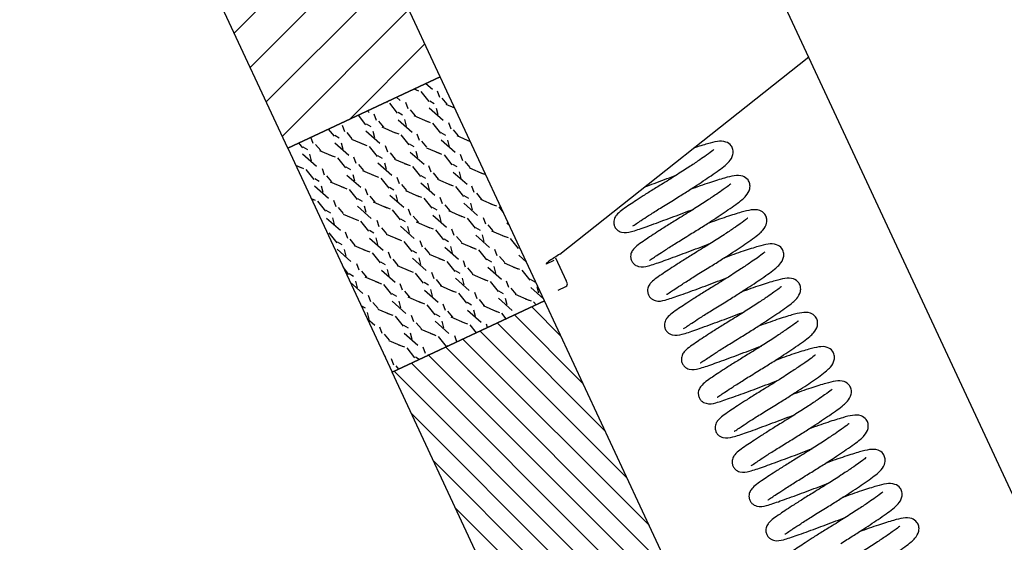
# Model space of a CAD drawing. Units: millimetres. Extents: x 8939 to 14690, y -1161 to 2952.
# Drawn here: x 14116 to 14137, y -417 to -405 of the extents above; entities that cross this region are included whole.
import ezdxf

# ---------------------------------------------------------------- set-up
doc = ezdxf.new("R2010")
doc.units = ezdxf.units.MM
doc.header["$LTSCALE"] = 30

# ---------------------------------------------------------------- blocks, each defined once
blk = doc.blocks.new('A$C5E7D33E6')
h = blk.add_hatch()
h.set_pattern_fill('1 METAL ODSTĘP 1', scale=0.2879999999999999, angle=45, style=0, pattern_type=2)
h.set_pattern_definition([(44.99999999999999, (23.90531480502432, -307.9556185796355), (-0.6465784407169788, 0.6465784407169785), [])])
h.paths.add_polyline_path([(58.30634163381001, 367.6737268930956), (62.22159127380837, 369.4994377838157), (55.34474691876494, 384.2468780944764), (51.42949727876476, 382.4211672037563)])
h = blk.add_hatch()
h.set_pattern_fill('WOOD_2', scale=0.8640000000000001, angle=20, style=0, pattern_type=2)
h.set_pattern_definition([(128.4349, (24.11640735535912, -307.878787174639), (-1.402904064035769, 1.328284269584592), [0.3278646719999998, -2.404342655999999]), (159.3987, (23.9125980790559, -307.6219658303271), (-6.348892892644999, 2.286440330935185), [0.1593138239999998, -7.806373055999992]), (156.8476, (24.57536663554311, -307.2704038521078), (-16.31549085719708, 6.933943912018361), [0.378979776, -18.570019392]), (129.9831, (24.22690879859874, -307.1213972540281), (-4.799726255130876, 5.608639879607125), [0.2022572159999999, -9.910603583999995]), (109.9999999999999, (24.39245145964014, -307.7783153373348), (-1.107399828192402, 0.5163890205256467), [0.1727999999999999, -0.6911999999999995]), (138.4429, (24.33335037887446, -307.615936452461), (9.52482733104226, -8.486094568013408), [0.4716524159999999, -23.11095801599999]), (104.2894, (23.98041523470056, -307.3030585337656), (1.847652972411053, -7.602555143495088), [0.1736622719999999, -8.509430591999994]), (149.8056, (23.93755204242188, -307.1347695408185), (4.725106118709388, -2.877448213600998), [0.1349611199999999, -6.613094879999996])])
h.paths.add_polyline_path([(64.89930058019854, 363.7570716451519), (62.22159127380837, 369.4994377838157), (58.30634163381001, 367.6737268930956), (60.98405094020018, 361.9313607544318)])
h = blk.add_hatch()
h.set_pattern_fill('1 METAL ODSTĘP 1', scale=0.144, angle=135, style=0, pattern_type=2)
h.set_pattern_definition([(135, (23.90531480502432, -307.9556185796355), (-0.3232892203584894, -0.3232892203584892), [])])
h.paths.add_polyline_path([(103.9491139018064, 269.7924858931365), (107.8643635418048, 271.6181967838565), (64.89930058019672, 363.7570716451519), (60.98405094019836, 361.9313607544318)])
at = {"color": 7, "ltscale": 25.4}
for p, q in [((78.29946610594743, 355.8050386456271), (64.87575805488268, 384.5922734600335)), ((65.29238339907533, 364.9585009875846), (71.67340377883738, 370.0146751618377)), ((65.1799379845852, 364.8589079291687), (65.45496968618318, 364.2691005417291)), ((65.13303767848447, 364.7891194461845), (64.93727519648564, 364.6978339016496)), ((65.2467231538667, 364.0342206155074), (65.44248563586552, 364.1255061600441)), ((65.47731128168743, 364.2211888355559), (65.45496968618318, 364.2691005417291))]:
    blk.add_line(p, q, dxfattribs=at)
at = {"color": 7}
for p, q in [((62.22159127380837, 369.4994377838229), (55.34474691876494, 384.2468780944837)), ((58.30634163381001, 367.6737268931029), (51.42949727876476, 382.4211672037654)), ((58.30634163381001, 367.6737268931029), (62.22159127380837, 369.4994377838229)), ((62.22159127380837, 369.4994377838229), (58.30634163381001, 367.6737268931029)), ((64.89930058019854, 363.7570716451592), (62.22159127380837, 369.4994377838229)), ((58.30634163381001, 367.6737268931029), (60.98405094020018, 361.9313607544391)), ((64.89930058019672, 363.7570716451592), (60.98405094019836, 361.9313607544391)), ((60.98405094020018, 361.9313607544391), (64.89930058019854, 363.7570716451592)), ((107.8643635418048, 271.6181967838656), (64.89930058019854, 363.7570716451592)), ((103.9491139018064, 269.7924858931437), (60.98405094019836, 361.9313607544391))]:
    blk.add_line(p, q, dxfattribs=at)
at = {"color": 7, "ltscale": 25.4}
for centre, radius, start, end in [((65.09817228014253, 364.8559585345356), 0.07536388603467034, 18.93169201443035, 23.95546664318644), ((65.09817228014253, 364.8559585345356), 0.07536388603467034, 359.3819114205751, 0), ((65.2117272022806, 364.8077723832212), 0.007199999999996264, 145.5437887349599, 205.0000000003256), ((65.1309940693991, 364.7934687653469), 0.004805508846052184, 295.1673639853068, 303.9446028746768), ((65.41205712102055, 364.190760320711), 0.07199999999999762, 294.9999999997432, 25.00000000027834)]:
    blk.add_arc(centre, radius, start, end, dxfattribs=at)
for points, knots in [([(68.16211353769177, 366.3177335129967), (68.27391296512542, 366.3865132369938), (68.45825356830755, 366.500210302609), (68.81591297459272, 366.7282394053454), (69.21817115455269, 366.9966918693626), (69.47392532816957, 367.1775690620707), (69.6436476338913, 367.3306863679063), (69.73667702620514, 367.4776717718341), (69.73689223916699, 367.6349079518895), (69.68035025639074, 367.7590386867523), (69.52797864019158, 367.8601059847861), (69.31820746309677, 367.8490328021908), (69.08576172968606, 367.7891397407184), (68.85402148668254, 367.7185462616744), (68.7211602428797, 367.6747460675724)], [0, 0, 0, 0, 0.03547428434481572, 0.06875963815695188, 0.124950519879587, 0.191958400257223, 0.215252652292647, 0.246658327966395, 0.2655841959665172, 0.2829196173147914, 0.3101989011794929, 0.3500179668430159, 0.3951292500351034, 0.4443179502542129, 0.4443179502542129, 0.4443179502542129, 0.4443179502542129]), ([(69.24353393198908, 367.6361100155427), (69.24052485878019, 367.6374571406195), (69.20771808299651, 367.6036834974657), (69.08467758640472, 367.5150127775414), (68.87516005815633, 367.3698849451484), (68.6295556864261, 367.2055087224981), (68.30090997418847, 366.9931328535677), (68.07630882314152, 366.8542709677913), (67.9392220608679, 366.7697206010744)], [0.7828310357349602, 0.7828310357349602, 0.7828310357349602, 0.7828310357349602, 0.8062282538549019, 0.8510327609348695, 0.8806843226238661, 0.916000966176203, 0.9562946332036815, 1, 1, 1, 1]), ([(67.45915506848542, 366.67706391721), (67.48093431050438, 366.6850710004255), (67.66503536967866, 366.7528647775325), (67.94715175470992, 366.8579264145264), (68.20679534950068, 366.9568746545665), (68.2906657906151, 366.988541832814)], [0.4368342410597319, 0.4368342410597319, 0.4368342410597319, 0.4368342410597319, 0.4443568925285921, 0.4997898484256537, 0.5267364925471482, 0.5267364925471482, 0.5267364925471482, 0.5267364925471482]), ([(68.5957269649407, 365.4400152272428), (68.70752639237435, 365.5087949512417), (68.89186699555648, 365.6224920168552), (69.24952640184165, 365.8505211195898), (69.65178458180162, 366.1189735836087), (69.90753875542032, 366.2998507763186), (70.07726106114023, 366.4529680821543), (70.17029045345407, 366.5999534860839), (70.17050566641592, 366.7571896661357), (70.11396368363967, 366.8813204009984), (69.9615920674405, 366.9823876990322), (69.7518208903457, 366.9713145164369), (69.51326902855908, 366.909848121195), (69.13181349762453, 366.7931810372011), (68.80652871994062, 366.6771642376625), (68.63328700628517, 366.6128150336008)], [0, 0, 0, 0, 0.03547428434481496, 0.06875963815695293, 0.1249505198795861, 0.1919584002572196, 0.2152526522926464, 0.2466583279663943, 0.2655841959665162, 0.2829196173147955, 0.3101989011794921, 0.3500179668430149, 0.3951292500351056, 0.4478411301354399, 0.503549504315921, 0.503549504315921, 0.503549504315921, 0.503549504315921]), ([(67.93922206177558, 366.7697206016292), (67.83207361950554, 366.7038998319204), (67.65585330178146, 366.5953411385308), (67.33115079600066, 366.3904023716659), (66.98350388105428, 366.1571129676449), (66.78696035418216, 366.0260168934001), (66.69430116570584, 365.89178285464), (66.67152747734872, 365.8072557307678), (66.6710149093251, 365.732574161033), (66.69873842787274, 365.6480654974985), (66.74911039456674, 365.5831584483149), (66.80957943858812, 365.5402453973038), (66.94522590861015, 365.4915774090587), (67.13490151423139, 365.5309770307322), (67.45296724005311, 365.6386036653566), (67.93336963692673, 365.8135956566166), (68.38076518195885, 365.9802081287744), (68.64040877674961, 366.0791563688144), (68.72427921786402, 366.1108235470601)], [0, 0, 0, 0, 0.03456137934679564, 0.06716114415961534, 0.1230259485989834, 0.1933242271047338, 0.2140690043267491, 0.2238188529187151, 0.2335416749594544, 0.2434550653701018, 0.2536928943852599, 0.2642678706370188, 0.2752821529942875, 0.3248108182438073, 0.3841646004556763, 0.4443568925285934, 0.4997898484256548, 0.5267364925471595, 0.5267364925471595, 0.5267364925471595, 0.5267364925471595]), ([(69.677147359238, 366.7583917297907), (69.67413828602912, 366.7597388548675), (69.64133151024544, 366.7259652117136), (69.51829101365365, 366.6372944917875), (69.30877348540525, 366.4921666593946), (69.06316911367503, 366.327790436746), (68.7345234014374, 366.1154145678138), (68.50992225039045, 365.9765526820374), (68.37283548811683, 365.8920023153205)], [0.7828310357349593, 0.7828310357349593, 0.7828310357349593, 0.7828310357349593, 0.806228253854898, 0.8510327609348691, 0.8806843226238636, 0.9160009661762015, 0.956294633203682, 1, 1, 1, 1]), ([(67.15880950248902, 365.6804201225241), (67.15990096474707, 365.6799329957794), (67.1713519492223, 365.6823133106773), (67.23400238850627, 365.7252484994133), (67.37913446261882, 365.8225377357994), (67.56788764608245, 365.9462678688142), (67.83823829587709, 366.1184478462146), (68.03846915560644, 366.2417259753202), (68.16211353860126, 366.3177335135515)], [0.8191894416988188, 0.8191894416988188, 0.8191894416988188, 0.8191894416988188, 0.8268407182700622, 0.8648344179262173, 0.8913934188775069, 0.9232539551660456, 0.9598753197235351, 1, 1, 1, 1]), ([(69.02934039218962, 364.5622969414908), (69.14113981962328, 364.6310766654897), (69.32548042280541, 364.7447737311031), (69.68313982908876, 364.9728028338377), (70.08539800905055, 365.2412552978567), (70.34115218266925, 365.4221324905648), (70.51087448838916, 365.5752497964022), (70.603903880703, 365.72223520033), (70.60411909366485, 365.8794713803836), (70.5475771108886, 366.0036021152482), (70.39520549468943, 366.1046694132783), (70.18543431759463, 366.0935962306849), (69.94688245580801, 366.0321298354429), (69.56542692487346, 365.9154627514472), (69.24014214718954, 365.7994459519086), (69.0669004335341, 365.7350967478469)], [0, 0, 0, 0, 0.03547428434481397, 0.06875963815695015, 0.1249505198795865, 0.1919584002572235, 0.2152526522926498, 0.2466583279663962, 0.2655841959665155, 0.2829196173147968, 0.3101989011794934, 0.3500179668430164, 0.3951292500351061, 0.4478411301354407, 0.5035495043159177, 0.5035495043159177, 0.5035495043159177, 0.5035495043159177]), ([(68.37283548902451, 365.8920023158753), (68.26568704675265, 365.8261815461701), (68.08946672903039, 365.7176228527769), (67.76476422324959, 365.5126840859157), (67.41711730830139, 365.2793946818911), (67.22057378143109, 365.1482986076498), (67.12791459295477, 365.014064568888), (67.10514090459765, 364.9295374450139), (67.10462833657402, 364.8548558752809), (67.13235185512167, 364.7703472117428), (67.18272382181567, 364.705440162561), (67.24319286583705, 364.6625271115518), (67.37883933585908, 364.6138591233048), (67.56851494148032, 364.6532587449801), (67.88658066730204, 364.7608853796028), (68.36698306417566, 364.9358773708645), (68.81437860920778, 365.1024898430223), (69.07402220399854, 365.2014380830624), (69.15789264511295, 365.2331052613081)], [0, 0, 0, 0, 0.03456137934679584, 0.06716114415961488, 0.123025948598978, 0.1933242271047292, 0.2140690043267476, 0.2238188529187124, 0.2335416749594551, 0.2434550653701018, 0.2536928943852582, 0.2642678706370169, 0.2752821529942831, 0.3248108182438006, 0.3841646004556721, 0.4443568925285883, 0.4997898484256484, 0.5267364925471556, 0.5267364925471556, 0.5267364925471556, 0.5267364925471556]), ([(70.11076078648694, 365.880673444035), (70.10775171327805, 365.8820205691136), (70.07494493749437, 365.8482469259579), (69.95190444090258, 365.7595762060373), (69.74238691265418, 365.6144483736425), (69.49678254092396, 365.4500721509939), (69.16813682868633, 365.2376962820636), (68.9435356776412, 365.0988343962872), (68.80644891536576, 365.0142840295666)], [0.7828310357349595, 0.7828310357349595, 0.7828310357349595, 0.7828310357349595, 0.8062282538548992, 0.8510327609348682, 0.8806843226238636, 0.9160009661762043, 0.956294633203682, 1, 1, 1, 1]), ([(67.59242292973795, 364.802701836772), (67.593514391996, 364.8022147100273), (67.60496537647123, 364.8045950249234), (67.6676158157552, 364.8475302136612), (67.81274788986775, 364.9448194500474), (68.00150107333138, 365.0685495830639), (68.2718517231242, 365.2407295604607), (68.47208258285536, 365.3640076895699), (68.59572696585201, 365.4400152277994)], [0.819189441698818, 0.819189441698818, 0.819189441698818, 0.819189441698818, 0.826840718270063, 0.8648344179262178, 0.8913934188775069, 0.9232539551660455, 0.9598753197235328, 1, 1, 1, 1]), ([(69.46295381943855, 363.6845786557387), (69.5747532468722, 363.7533583797358), (69.75909385005434, 363.8670554453493), (70.11675325633769, 364.0950845480838), (70.51901143629948, 364.3635370121046), (70.77476560991636, 364.5444142048127), (70.94448791563809, 364.6975315106483), (71.03751730795193, 364.844516914578), (71.03773252091378, 365.0017530946316), (70.98119053813753, 365.1258838294943), (70.82881892193836, 365.2269511275263), (70.61904774484356, 365.215877944931), (70.38049588305694, 365.1544115496908), (69.99904035212239, 365.0377444656933), (69.67375557443847, 364.9217276661584), (69.50051386078303, 364.8573784620949)], [0, 0, 0, 0, 0.03547428434482108, 0.0687596381569546, 0.1249505198795851, 0.1919584002572284, 0.2152526522926502, 0.2466583279663993, 0.2655841959665222, 0.2829196173147966, 0.3101989011794979, 0.3500179668430193, 0.3951292500351075, 0.4478411301354407, 0.5035495043159274, 0.5035495043159274, 0.5035495043159274, 0.5035495043159274]), ([(65.29238339907533, 364.9585009875846), (65.24415911064534, 364.9280891147864), (65.19597200376666, 364.8976973803528), (65.10734294092981, 364.8405227343519), (65.06694664846509, 364.8137625161817), (65.00053699700038, 364.7669489518594), (64.97455204560538, 364.7469088523976), (64.94139609324702, 364.7156017426314), (64.93423992869066, 364.7043430544381), (64.93727519648382, 364.6978339016496)], [0, 0, 0, 0, 0.25, 0.25, 0.5, 0.5, 0.75, 0.75, 1, 1, 1, 1]), ([(68.80644891627344, 365.0142840301232), (68.69930047400157, 364.9484632604162), (68.52308015627932, 364.839904567023), (68.19837765049851, 364.6349658001618), (67.85073073555213, 364.401676396139), (67.65418720868001, 364.270580321896), (67.5615280202037, 364.1363462831341), (67.53875433184658, 364.0518191592619), (67.53824176382295, 363.977137589527), (67.5659652823706, 363.8926289259889), (67.6163372490646, 363.8277218768071), (67.67680629308597, 363.7848088257997), (67.81245276310801, 363.7361408375491), (68.00212836872925, 363.7755404592244), (68.32019409455097, 363.8831670938507), (68.80059649142459, 364.0581590851107), (69.24799203645671, 364.2247715572685), (69.50763563124747, 364.3237197973103), (69.59150607236188, 364.355386975556)], [0, 0, 0, 0, 0.03456137934679321, 0.06716114415961638, 0.1230259485989842, 0.1933242271047311, 0.2140690043267493, 0.2238188529187144, 0.2335416749594567, 0.2434550653701017, 0.2536928943852597, 0.2642678706370198, 0.275282152994285, 0.3248108182438021, 0.3841646004556738, 0.4443568925285907, 0.4997898484256525, 0.5267364925471588, 0.5267364925471588, 0.5267364925471588, 0.5267364925471588]), ([(70.54437421373586, 365.0029551582811), (70.54136514052698, 365.0043022833615), (70.5085583647433, 364.9705286402077), (70.38551786815151, 364.8818579202834), (70.17600033990493, 364.7367300878905), (69.93039596817289, 364.5723538652419), (69.60175025593526, 364.3599779963097), (69.3771491048883, 364.2211161105315), (69.24006234261469, 364.1365657438164)], [0.7828310357349547, 0.7828310357349547, 0.7828310357349547, 0.7828310357349547, 0.8062282538548983, 0.851032760934871, 0.8806843226238618, 0.9160009661762024, 0.9562946332036834, 1, 1, 1, 1]), ([(68.02603635698688, 363.92498355102), (68.02712781924492, 363.9244964242753), (68.03857880372016, 363.9268767391695), (68.10122924300413, 363.9698119279092), (68.24636131711668, 364.0671011642935), (68.43511450058031, 364.1908312973083), (68.70546515037313, 364.3630112747087), (68.9056960101043, 364.486289403816), (69.02934039309912, 364.5622969420456)], [0.8191894416988249, 0.8191894416988249, 0.8191894416988249, 0.8191894416988249, 0.826840718270063, 0.8648344179262181, 0.8913934188775057, 0.9232539551660439, 0.9598753197235325, 1, 1, 1, 1]), ([(69.89656724668748, 362.8068603699849), (70.00836667412113, 362.8756400939819), (70.19270727730327, 362.9893371595972), (70.55036668358844, 363.2173662623318), (70.95262486354841, 363.4858187263508), (71.2083790371671, 363.6666959190588), (71.37810134288702, 363.8198132248945), (71.47113073520086, 363.9667986288259), (71.4713459481627, 364.1240348088795), (71.41480396538645, 364.2481655437405), (71.26243234918729, 364.3492328417742), (71.05266117209248, 364.3381596591789), (70.81410931030587, 364.2766932639388), (70.43265377937132, 364.1600261799431), (70.1073690016874, 364.0440093804045), (69.93412728803196, 363.979660176341)], [0, 0, 0, 0, 0.03547428434481619, 0.06875963815695245, 0.1249505198795872, 0.1919584002572271, 0.2152526522926496, 0.2466583279663986, 0.2655841959665166, 0.2829196173147944, 0.3101989011794899, 0.350017966843013, 0.3951292500351006, 0.4478411301354362, 0.5035495043159176, 0.5035495043159176, 0.5035495043159176, 0.5035495043159176]), ([(69.24006234352237, 364.1365657443712), (69.1329139012505, 364.0707449746642), (68.95669358352825, 363.9621862812728), (68.63199107774744, 363.7572475144079), (68.28434416280106, 363.5239581103833), (68.08780063592894, 363.3928620361421), (67.99514144745262, 363.2586279973839), (67.9723677590955, 363.174100873508), (67.97185519107188, 363.0994193037768), (67.99957870961953, 363.0149106402387), (68.04995067631353, 362.9500035910532), (68.1104197203349, 362.9070905400476), (68.24606619035694, 362.858422551797), (68.43574179597817, 362.8978221734724), (68.7538075217999, 363.0054488080968), (69.23420991867351, 363.1804407993604), (69.68160546370564, 363.3470532715146), (69.9412490584964, 363.4460015115565), (70.02511949961081, 363.4776686898022)], [0, 0, 0, 0, 0.03456137934679748, 0.06716114415961491, 0.1230259485989831, 0.1933242271047336, 0.2140690043267487, 0.2238188529187138, 0.233541674959453, 0.2434550653701038, 0.2536928943852621, 0.2642678706370209, 0.2752821529942845, 0.3248108182438048, 0.3841646004556759, 0.4443568925285915, 0.4997898484256529, 0.5267364925471582, 0.5267364925471582, 0.5267364925471582, 0.5267364925471582]), ([(70.9779876409848, 364.1252368725309), (70.9749785677759, 364.1265839976077), (70.94217179199222, 364.092810354452), (70.81913129540044, 364.0041396345296), (70.60961376715204, 363.8590118021366), (70.36400939542182, 363.694635579488), (70.03536368318419, 363.4822597105558), (69.81076253213723, 363.3433978247776), (69.6736757698618, 363.2588474580625)], [0.7828310357349549, 0.7828310357349549, 0.7828310357349549, 0.7828310357349549, 0.8062282538548997, 0.8510327609348661, 0.8806843226238616, 0.9160009661762015, 0.9562946332036822, 1, 1, 1, 1]), ([(68.45964978423581, 363.0472652652661), (68.46074124649385, 363.0467781385214), (68.47219223096909, 363.0491584534193), (68.53484267025306, 363.0920936421553), (68.67997474436561, 363.1893828785396), (68.86872792782924, 363.313113011558), (69.13907857762388, 363.4852929889566), (69.33930943735322, 363.608571118064), (69.46295382034805, 363.6845786562917)], [0.8191894416988161, 0.8191894416988161, 0.8191894416988161, 0.8191894416988161, 0.8268407182700667, 0.8648344179262203, 0.8913934188775043, 0.9232539551660481, 0.959875319723536, 1, 1, 1, 1]), ([(70.33018067393641, 361.929142084231), (70.44198010137006, 361.9979218082317), (70.6263207045522, 362.1116188738451), (70.98398011083736, 362.3396479765797), (71.38623829079734, 362.6081004405987), (71.64199246441603, 362.7889776333086), (71.81171477013595, 362.9420949391442), (71.90474416244979, 363.0890803430721), (71.90495937541164, 363.2463165231256), (71.84841739263538, 363.3704472579884), (71.69604577643622, 363.4715145560222), (71.48627459934141, 363.4604413734269), (71.2477227375548, 363.3989749781849), (70.86626720662025, 363.2823078941892), (70.54098242893633, 363.1662910946507), (70.36774071528089, 363.1019418905908)], [0, 0, 0, 0, 0.03547428434481574, 0.06875963815695156, 0.1249505198795833, 0.1919584002572234, 0.2152526522926416, 0.2466583279663911, 0.2655841959665143, 0.2829196173147888, 0.3101989011794896, 0.3500179668430078, 0.3951292500351046, 0.4478411301354414, 0.5035495043159376, 0.5035495043159376, 0.5035495043159376, 0.5035495043159376]), ([(69.6736757707713, 363.2588474586191), (69.56652732849943, 363.1930266889103), (69.39030701077718, 363.0844679955189), (69.06560450499637, 362.8795292286559), (68.71795759004999, 362.6462398246331), (68.52141406317787, 362.5151437503882), (68.42875487470155, 362.38090971163), (68.40598118634443, 362.2963825877578), (68.40546861832081, 362.2217010180229), (68.43319213686846, 362.1371923544848), (68.48356410356246, 362.0722853053012), (68.54403314758383, 362.0293722542938), (68.67967961760587, 361.9807042660432), (68.8693552232271, 362.0201038877203), (69.18742094904883, 362.1277305223466), (69.66782334592244, 362.3027225136066), (70.11521889095457, 362.4693349857644), (70.37486248574533, 362.5682832258026), (70.45873292685974, 362.5999504040501)], [0, 0, 0, 0, 0.03456137934679614, 0.06716114415961386, 0.1230259485989823, 0.1933242271047334, 0.2140690043267489, 0.2238188529187137, 0.2335416749594561, 0.2434550653701037, 0.253692894385258, 0.2642678706370168, 0.2752821529942858, 0.3248108182438021, 0.3841646004556737, 0.4443568925285939, 0.4997898484256507, 0.5267364925471547, 0.5267364925471547, 0.5267364925471547, 0.5267364925471547]), ([(71.41160106823372, 363.247518586777), (71.40859199502484, 363.2488657118574), (71.37578521924115, 363.2150920686981), (71.25274472264937, 363.1264213487775), (71.04322719440097, 362.9812935163845), (70.79762282267075, 362.8169172937342), (70.46897711043312, 362.6045414248038), (70.24437595938798, 362.4656795390256), (70.10728919711255, 362.3811291723105)], [0.7828310357349553, 0.7828310357349553, 0.7828310357349553, 0.7828310357349553, 0.8062282538549034, 0.8510327609348709, 0.8806843226238691, 0.9160009661762046, 0.9562946332036797, 1, 1, 1, 1]), ([(68.89326321148474, 362.1695469795141), (68.89435467374278, 362.1690598527694), (68.90580565821801, 362.1714401676654), (68.96845609750198, 362.2143753564014), (69.11358817161454, 362.3116645927894), (69.30234135507817, 362.4353947258023), (69.57269200487099, 362.6075747032046), (69.77292286460215, 362.7308528323119), (69.8965672475988, 362.8068603705415)], [0.8191894416988115, 0.8191894416988115, 0.8191894416988115, 0.8191894416988115, 0.8268407182700593, 0.8648344179262178, 0.8913934188775062, 0.9232539551660465, 0.959875319723535, 1, 1, 1, 1]), ([(70.76379410118534, 361.0514237984771), (70.87559352861899, 361.1202035224778), (71.05993413180113, 361.2339005880913), (71.41759353808447, 361.4619296908259), (71.81985171804627, 361.7303821548448), (72.07560589166314, 361.9112593475547), (72.24532819738488, 362.0643766533904), (72.33835758969872, 362.2113620573182), (72.33857280266056, 362.3685982373718), (72.28203081988431, 362.4927289722364), (72.12965920368515, 362.5937962702683), (71.91988802659034, 362.582723087673), (71.68133616480372, 362.5212566924311), (71.29988063386918, 362.4045896084372), (70.97459585618526, 362.2885728088986), (70.80135414252982, 362.2242236048369)], [0, 0, 0, 0, 0.03547428434481758, 0.06875963815695477, 0.1249505198795832, 0.1919584002572223, 0.2152526522926487, 0.2466583279663991, 0.2655841959665127, 0.2829196173147924, 0.3101989011794916, 0.3500179668430133, 0.3951292500351017, 0.4478411301354484, 0.503549504315926, 0.503549504315926, 0.503549504315926, 0.503549504315926]), ([(70.10728919802023, 362.3811291728653), (70.00014075574836, 362.3153084031583), (69.82392043802611, 362.2067497097669), (69.4992179322453, 362.0018109429038), (69.15157101729892, 361.7685215388792), (68.9550274904268, 361.6374254646362), (68.86236830195048, 361.5031914258761), (68.83959461359336, 361.4186643020039), (68.83908204556974, 361.3439827322691), (68.86680556411739, 361.2594740687309), (68.91717753081139, 361.1945670195491), (68.97764657483276, 361.1516539685399), (69.1132930448548, 361.1029859802929), (69.30296865047603, 361.1423856019665), (69.62103437629776, 361.2500122365927), (70.10143677317137, 361.4250042278527), (70.5488323182035, 361.5916167000105), (70.80847591299425, 361.6905649400524), (70.89234635410867, 361.7222321182962)], [0, 0, 0, 0, 0.03456137934679306, 0.06716114415961487, 0.1230259485989819, 0.1933242271047293, 0.2140690043267482, 0.223818852918713, 0.2335416749594554, 0.2434550653701029, 0.2536928943852611, 0.2642678706370163, 0.2752821529942838, 0.3248108182438056, 0.3841646004556769, 0.44435689252859, 0.4997898484256545, 0.5267364925471641, 0.5267364925471641, 0.5267364925471641, 0.5267364925471641]), ([(71.84521449548265, 362.3698003010231), (71.84220542227376, 362.3711474261036), (71.80939864649008, 362.3373737829479), (71.6863581498983, 362.2487030630255), (71.4768406216499, 362.1035752306307), (71.23123624991968, 361.9391990079839), (70.90259053768204, 361.7268231390517), (70.67798938663509, 361.5879612532735), (70.54090262436148, 361.5034108865584)], [0.782831035734958, 0.782831035734958, 0.782831035734958, 0.782831035734958, 0.8062282538548949, 0.8510327609348699, 0.8806843226238615, 0.916000966176201, 0.9562946332036817, 1, 1, 1, 1]), ([(69.32687663873367, 361.2918286937602), (69.32796810099171, 361.2913415670155), (69.33941908546694, 361.2937218819134), (69.40206952475091, 361.3366570706512), (69.54720159886347, 361.4339463070355), (69.7359547823271, 361.5576764400503), (70.00630543211992, 361.7298564174507), (70.20653629185108, 361.8531345465581), (70.3301806748459, 361.9291420847876)], [0.8191894416988191, 0.8191894416988191, 0.8191894416988191, 0.8191894416988191, 0.8268407182700676, 0.8648344179262194, 0.8913934188775084, 0.9232539551660477, 0.9598753197235347, 1, 1, 1, 1]), ([(71.19740752843427, 360.1737055127232), (71.30920695586792, 360.2424852367258), (71.49354755905006, 360.356182302341), (71.85120696533522, 360.5842114050756), (72.2534651452952, 360.8526638690946), (72.50921931891207, 361.0335410618009), (72.67894162463381, 361.1866583676383), (72.77197101694765, 361.3336437715643), (72.7721862299095, 361.4908799516215), (72.71564424713324, 361.6150106864843), (72.56327263093408, 361.7160779845144), (72.35350145383927, 361.7050048019228), (72.11494959205265, 361.6435384066808), (71.73349406111811, 361.5268713226833), (71.40820928343419, 361.4108545231466), (71.23496756977875, 361.3465053190812)], [0, 0, 0, 0, 0.03547428434481568, 0.06875963815695317, 0.1249505198795871, 0.1919584002572271, 0.2152526522926453, 0.2466583279663952, 0.2655841959665172, 0.2829196173147954, 0.3101989011794931, 0.350017966843016, 0.395129250035107, 0.447841130135444, 0.5035495043159186, 0.5035495043159186, 0.5035495043159186, 0.5035495043159186]), ([(70.54090262526915, 361.5034108871114), (70.43375418299729, 361.4375901174044), (70.25753386527504, 361.3290314240148), (69.93283135949423, 361.1240926571481), (69.58518444454785, 360.8908032531272), (69.38864091767573, 360.7597071788823), (69.29598172919941, 360.6254731401241), (69.27320804084229, 360.54094601625), (69.27269547281867, 360.466264446517), (69.30041899136631, 360.3817557829789), (69.35079095806032, 360.3168487337953), (69.41126000208169, 360.2739356827897), (69.54690647210373, 360.2252676945391), (69.73658207772314, 360.2646673162162), (70.05464780354669, 360.3722939508389), (70.5350502004203, 360.5472859421025), (70.98244574545242, 360.7138984142584), (71.24208934024318, 360.8128466542985), (71.3259597813576, 360.844513832546)], [0, 0, 0, 0, 0.03456137934679215, 0.06716114415961204, 0.1230259485989799, 0.1933242271047241, 0.2140690043267441, 0.2238188529187091, 0.2335416749594483, 0.2434550653700991, 0.2536928943852534, 0.2642678706370133, 0.2752821529942808, 0.3248108182438019, 0.3841646004556697, 0.4443568925285877, 0.4997898484256509, 0.5267364925471616, 0.5267364925471616, 0.5267364925471616, 0.5267364925471616]), ([(72.27882792273158, 361.4920820152729), (72.2758188495227, 361.4934291403497), (72.24301207373901, 361.459655497194), (72.11997157714723, 361.3709847772734), (71.91045404889883, 361.2258569448804), (71.6648496771686, 361.06148072223), (71.33620396493097, 360.8491048532997), (71.11160281388402, 360.7102429675197), (70.97451605160859, 360.6256926008045)], [0.7828310357349586, 0.7828310357349586, 0.7828310357349586, 0.7828310357349586, 0.8062282538548978, 0.8510327609348654, 0.8806843226238598, 0.9160009661762, 0.9562946332036808, 1, 1, 1, 1]), ([(69.7604900659826, 360.4141104080099), (69.76158152824064, 360.4136232812652), (69.77303251271587, 360.4160035961613), (69.83568295199984, 360.4589387848973), (69.9808150261124, 360.5562280212835), (70.16956820957603, 360.6799581542982), (70.43991885936885, 360.8521381316968), (70.64014971910001, 360.975416260806), (70.76379410209483, 361.0514237990355)], [0.8191894416988192, 0.8191894416988192, 0.8191894416988192, 0.8191894416988192, 0.8268407182700691, 0.8648344179262214, 0.891393418877509, 0.9232539551660486, 0.9598753197235359, 1, 1, 1, 1]), ([(71.6310209556832, 359.295987226973), (71.74282038311685, 359.3647669509737), (71.92716098629899, 359.4784640165872), (72.28482039258233, 359.7064931193217), (72.68707857254412, 359.9749455833389), (72.94283274616282, 360.1558227760506), (73.11255505188274, 360.3089400818826), (73.20558444419657, 360.4559254858104), (73.20579965715842, 360.6131616658658), (73.14925767438217, 360.7372924007304), (72.99688605818301, 360.8383596987642), (72.7871148810882, 360.8272865161689), (72.54856301929976, 360.7658201209251), (72.16710748836704, 360.6491530369312), (71.84182271068312, 360.5331362373945), (71.66858099702768, 360.4687870333291)], [0, 0, 0, 0, 0.03547428434482092, 0.06875963815695332, 0.1249505198795833, 0.1919584002572188, 0.2152526522926502, 0.2466583279663955, 0.2655841959665175, 0.2829196173147973, 0.3101989011794939, 0.3500179668430169, 0.3951292500351042, 0.44784113013544, 0.5035495043159282, 0.5035495043159282, 0.5035495043159282, 0.5035495043159282]), ([(70.97451605251808, 360.6256926013612), (70.86736761024622, 360.5598718316505), (70.69114729252397, 360.451313138261), (70.36644478674316, 360.2463743713961), (70.01879787179496, 360.0130849673733), (69.82225434492466, 359.8819888931303), (69.72959515644834, 359.747754854372), (69.70682146809122, 359.6632277304998), (69.7063089000676, 359.588546160765), (69.73403241861524, 359.5040374972268), (69.78440438530924, 359.439130448045), (69.84487342933062, 359.3962173970358), (69.98051989935266, 359.3475494087852), (70.17019550497389, 359.3869490304623), (70.48826123079562, 359.4945756650886), (70.96866362766923, 359.6695676563486), (71.41605917270135, 359.8361801285064), (71.67570276749211, 359.9351283685464), (71.75957320860653, 359.9667955467921)], [0, 0, 0, 0, 0.03456137934679582, 0.06716114415961777, 0.1230259485989809, 0.1933242271047262, 0.2140690043267445, 0.2238188529187108, 0.2335416749594532, 0.2434550653700996, 0.2536928943852586, 0.2642678706370175, 0.2752821529942862, 0.3248108182438, 0.3841646004556716, 0.4443568925285824, 0.4997898484256523, 0.5267364925471492, 0.5267364925471492, 0.5267364925471492, 0.5267364925471492]), ([(72.71244134998051, 360.614363729519), (72.70943227677162, 360.6157108545995), (72.67662550098794, 360.581937211442), (72.55358500439615, 360.4932664915195), (72.34406747614776, 360.3481386591247), (72.09846310441753, 360.183762436478), (71.7698173921799, 359.9713865675458), (71.54521624113295, 359.8325246817676), (71.40812947885934, 359.7479743150525)], [0.782831035734956, 0.782831035734956, 0.782831035734956, 0.782831035734956, 0.8062282538548937, 0.8510327609348651, 0.8806843226238608, 0.9160009661762004, 0.9562946332036854, 1, 1, 1, 1]), ([(70.19410349323152, 359.5363921222561), (70.19519495548957, 359.5359049955114), (70.2066459399648, 359.5382853104074), (70.26929637924877, 359.5812204991453), (70.41442845336132, 359.6785097355314), (70.60318163682496, 359.8022398685443), (70.87353228661777, 359.9744198459466), (71.07376314634894, 360.0976979750521), (71.19740752934376, 360.1737055132835)], [0.8191894416988196, 0.8191894416988196, 0.8191894416988196, 0.8191894416988196, 0.826840718270063, 0.8648344179262165, 0.8913934188775056, 0.9232539551660462, 0.9598753197235306, 1, 1, 1, 1]), ([(72.06463438293213, 358.4182689412191), (72.17643381036578, 358.4870486652198), (72.36077441354792, 358.6007457308333), (72.71843381983126, 358.8287748335679), (73.12069199979305, 359.0972272975851), (73.37644617341175, 359.2781044902968), (73.54616847913167, 359.4312217961306), (73.6391978714455, 359.5782072000602), (73.63941308440735, 359.735443380112), (73.5828711016311, 359.8595741149766), (73.43049948543194, 359.9606414130103), (73.22072830833713, 359.949568230415), (72.98217644655051, 359.8881018351749), (72.60072091561597, 359.7714347511792), (72.27543613793205, 359.6554179516406), (72.1021944242766, 359.5910687475771)], [0, 0, 0, 0, 0.035474284344817, 0.06875963815695361, 0.1249505198795833, 0.1919584002572234, 0.2152526522926465, 0.246658327966396, 0.265584195966518, 0.2829196173147978, 0.3101989011794932, 0.3500179668430171, 0.3951292500351055, 0.447841130135446, 0.5035495043159205, 0.5035495043159205, 0.5035495043159205, 0.5035495043159205]), ([(71.40812947976701, 359.7479743156073), (71.30098103749515, 359.6821535458967), (71.1247607197729, 359.5735948525089), (70.80005821399209, 359.3686560856422), (70.4524112990457, 359.1353666816212), (70.25586777217359, 359.0042706073764), (70.16320858369727, 358.87003656862), (70.14043489534015, 358.7855094447459), (70.13992232731653, 358.7108278750129), (70.16764584586417, 358.6263192114748), (70.21801781255817, 358.5614121622912), (70.27848685657955, 358.5184991112837), (70.41413332660159, 358.469831123035), (70.603808932221, 358.5092307447085), (70.92187465804454, 358.6168573793348), (71.40227705491816, 358.7918493705965), (71.84967259995028, 358.9584618427525), (72.10931619474104, 359.0574100827907), (72.19318663585545, 359.0890772610383)], [0, 0, 0, 0, 0.03456137934679132, 0.06716114415961312, 0.1230259485989822, 0.1933242271047276, 0.2140690043267475, 0.2238188529187161, 0.2335416749594553, 0.2434550653701035, 0.2536928943852609, 0.2642678706370203, 0.2752821529942837, 0.3248108182437998, 0.384164600455676, 0.4443568925285888, 0.4997898484256469, 0.5267364925471583, 0.5267364925471583, 0.5267364925471583, 0.5267364925471583]), ([(73.14605477722944, 359.736645443767), (73.14304570402055, 359.7379925688456), (73.11023892823687, 359.7042189256899), (72.98719843164508, 359.6155482057657), (72.77768090339669, 359.4704203733709), (72.53207653166646, 359.3060441507259), (72.20343081942883, 359.0936682817919), (71.97882966838188, 358.9548063960137), (71.84174290610827, 358.8702560292986)], [0.7828310357349585, 0.7828310357349585, 0.7828310357349585, 0.7828310357349585, 0.8062282538548914, 0.8510327609348669, 0.8806843226238585, 0.9160009661761995, 0.9562946332036852, 1, 1, 1, 1]), ([(70.62771692048045, 358.6586738365022), (70.6288083827385, 358.6581867097575), (70.64025936721373, 358.6605670246554), (70.7029098064977, 358.7035022133932), (70.84804188061025, 358.8007914497775), (71.03679506407389, 358.9245215827905), (71.3071457138667, 359.0967015601927), (71.50737657359787, 359.2199796893019), (71.63102095659269, 359.2959872275296)], [0.8191894416988205, 0.8191894416988205, 0.8191894416988205, 0.8191894416988205, 0.826840718270064, 0.8648344179262213, 0.8913934188775028, 0.9232539551660471, 0.9598753197235318, 1, 1, 1, 1]), ([(72.49824781018106, 357.5405506554671), (72.61004723761471, 357.6093303794678), (72.79438784079684, 357.7230274450812), (73.15204724708201, 357.9510565478158), (73.55430542704198, 358.219509011833), (73.81005960065886, 358.4003862045447), (73.9797819063806, 358.5535035103785), (74.07281129869443, 358.7004889143063), (74.07302651165628, 358.8577250943599), (74.01648452888003, 358.9818558292263), (73.86411291268087, 359.0829231272583), (73.65434173558606, 359.071849944663), (73.41578987379944, 359.0103835494192), (73.0343343428649, 358.8937164654253), (72.70904956518098, 358.7776996658868), (72.53580785152553, 358.7133504618232)], [0, 0, 0, 0, 0.03547428434482252, 0.06875963815695223, 0.1249505198795916, 0.1919584002572272, 0.2152526522926475, 0.2466583279663923, 0.2655841959665182, 0.2829196173147921, 0.3101989011794931, 0.350017966843011, 0.3951292500351075, 0.4478411301354429, 0.5035495043159189, 0.5035495043159189, 0.5035495043159189, 0.5035495043159189]), ([(71.84174290701594, 358.8702560298552), (71.73459446474408, 358.8044352601464), (71.55837414702182, 358.695876566755), (71.23367164124102, 358.490937799892), (70.88602472629464, 358.2576483958692), (70.68948119942252, 358.1265523216261), (70.5968220109462, 357.9923182828661), (70.57404832258908, 357.9077911589939), (70.57353575456546, 357.833109589259), (70.6012592731131, 357.7486009257209), (70.6516312398071, 357.6836938765373), (70.71210028382848, 357.6407808255317), (70.84774675385052, 357.5921128372811), (71.03742235946993, 357.6315124589564), (71.35548808529347, 357.7391390935827), (71.83589048216709, 357.9141310848427), (72.28328602719921, 358.0807435570005), (72.54292962198997, 358.1796917970387), (72.62680006310438, 358.2113589752844)], [0, 0, 0, 0, 0.03456137934679136, 0.06716114415961702, 0.1230259485989796, 0.1933242271047264, 0.2140690043267469, 0.2238188529187113, 0.2335416749594506, 0.2434550653701015, 0.2536928943852569, 0.2642678706370157, 0.2752821529942845, 0.3248108182437962, 0.3841646004556775, 0.4443568925285925, 0.4997898484256529, 0.5267364925471587, 0.5267364925471587, 0.5267364925471587, 0.5267364925471587]), ([(73.57966820447837, 358.8589271580131), (73.57665913126948, 358.8602742830935), (73.5438523554858, 358.8265006399361), (73.42081185889401, 358.7378299200154), (73.21129433064561, 358.5927020876188), (72.96568995891539, 358.4283258649721), (72.63704424667776, 358.2159499960417), (72.4124430956308, 358.0770881102635), (72.27535633335538, 357.9925377435484)], [0.7828310357349664, 0.7828310357349664, 0.7828310357349664, 0.7828310357349664, 0.8062282538548979, 0.8510327609348654, 0.8806843226238638, 0.9160009661762006, 0.9562946332036852, 1, 1, 1, 1]), ([(71.06133034772938, 357.780955550752), (71.06242180998561, 357.7804684240073), (71.07387279446266, 357.7828487389015), (71.13652323374663, 357.8257839276393), (71.28165530785918, 357.9230731640255), (71.47040849132281, 358.0468032970402), (71.74075914111563, 358.2189832744407), (71.9409900008468, 358.342261403548), (72.06463438384162, 358.4182689417776)], [0.8191894416988235, 0.8191894416988235, 0.8191894416988235, 0.8191894416988235, 0.8268407182700634, 0.864834417926217, 0.8913934188775064, 0.9232539551660462, 0.9598753197235349, 1, 1, 1, 1]), ([(72.27535633426487, 357.9925377441032), (72.168207891993, 357.9267169743925), (71.99198757427075, 357.8181582810048), (71.66728506848995, 357.6132195141381), (71.31963815354175, 357.3799301101153), (71.12309462667145, 357.2488340358723), (71.03043543819513, 357.1145999971122), (71.00766174983801, 357.03007287324), (71.00714918181438, 356.9553913035052), (71.03487270036203, 356.870882639967), (71.08524466705603, 356.8059755907852), (71.1457137110774, 356.7630625397778), (71.28136018109944, 356.714394551529), (71.47103578672068, 356.7537941732044), (71.7891015125424, 356.861420807827), (72.26950390941602, 357.0364127990906), (72.71689945444814, 357.2030252712466), (72.9765430492389, 357.3019735112866), (73.06041349035331, 357.3336406895323)], [0, 0, 0, 0, 0.03456137934679736, 0.067161144159615, 0.1230259485989832, 0.1933242271047338, 0.2140690043267489, 0.2238188529187141, 0.2335416749594565, 0.2434550653701041, 0.2536928943852623, 0.2642678706370215, 0.2752821529942889, 0.3248108182438001, 0.3841646004556772, 0.444356892528588, 0.499789848425653, 0.5267364925471562, 0.5267364925471562, 0.5267364925471562, 0.5267364925471562]), ([(72.93186123742998, 356.662832369715), (73.04366066486364, 356.7316120937139), (73.22800126804577, 356.8453091593292), (73.58566067432912, 357.0733382620638), (73.98791885429091, 357.3417907260809), (74.24367302790961, 357.5226679187908), (74.41339533362952, 357.6757852246246), (74.50642472594336, 357.8227706285543), (74.50663993890521, 357.9800068086079), (74.45009795612714, 358.1041375434725), (74.2977263399298, 358.2052048415062), (74.08795516283499, 358.1941316589109), (73.84940330104837, 358.1326652636671), (73.46794777011382, 358.0159981796751), (73.14266299242809, 357.8999813801365), (72.96942127877446, 357.8356321760712)], [0, 0, 0, 0, 0.03547428434481584, 0.06875963815695177, 0.1249505198795798, 0.1919584002572148, 0.2152526522926466, 0.2466583279663922, 0.2655841959665143, 0.2829196173147941, 0.3101989011794851, 0.3500179668430144, 0.395129250035102, 0.4478411301354377, 0.503549504315927, 0.503549504315927, 0.503549504315927, 0.503549504315927]), ([(74.0132816317273, 357.981208872261), (74.01027255851841, 357.9825559973397), (73.97746578273473, 357.948782354184), (73.85442528614294, 357.8601116342616), (73.64490775789454, 357.7149838018668), (73.39930338616432, 357.55060757922), (73.07065767392669, 357.3382317102878), (72.84605652287973, 357.1993698245096), (72.70896976060612, 357.1148194577945)], [0.7828310357349586, 0.7828310357349586, 0.7828310357349586, 0.7828310357349586, 0.8062282538549018, 0.851032760934873, 0.8806843226238625, 0.9160009661762021, 0.9562946332036826, 1, 1, 1, 1])]:
    blk.add_open_spline(points, degree=3, knots=knots, dxfattribs=at)

msp = doc.modelspace()

# ---------------------------------------------------------------- block references
at = {"xscale": 0.84, "yscale": 0.84, "zscale": 0.84}
msp.add_blockref('A$C5E7D33E6', (14072.63423032005, -716.9070353553379), dxfattribs=at)

doc.saveas('drawing.dxf')
